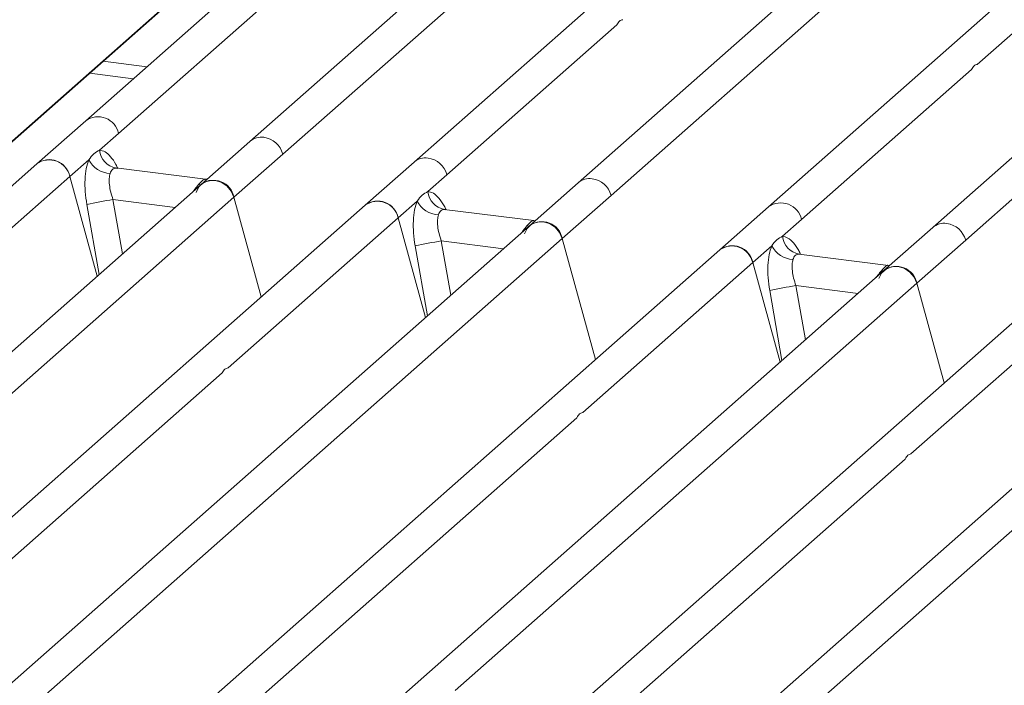
# Model space of a CAD drawing. Units: millimetres. Extents: x 5 to 425, y 5 to 292.
# Drawn here: x 325 to 335, y 122 to 129 of the extents above; entities that cross this region are included whole.
import ezdxf

# ---------------------------------------------------------------- set-up
doc = ezdxf.new("R2010")
doc.units = ezdxf.units.MM

msp = doc.modelspace()

# ---------------------------------------------------------------- linework, layer by layer
at = {"color": 7, "linetype": 'Continuous', "lineweight": 15}
for p, q in [((332.14888, 133.66812), (325.18635, 127.52774)), ((339.09767, 132.79265), (332.13514, 126.65228)), ((330.5319, 126.76714), (336.98881, 132.4616)), ((332.62381, 132.40338), (326.85673, 127.31729)), ((319.65139, 123.09351), (329.90513, 132.13646)), ((329.88269, 132.12459), (323.45725, 126.45789)), ((335.96457, 131.98248), (330.19749, 126.8964)), ((334.25804, 128.10033), (338.17581, 131.55547)), ((339.5726, 131.52791), (333.80552, 126.44183)), ((327.19113, 127.18804), (331.88725, 131.32962)), ((333.28404, 131.30206), (328.52711, 127.10684)), ((334.13993, 126.31257), (338.83604, 130.45415)), ((325.52075, 127.39848), (327.25057, 128.92404)), ((328.86152, 126.97759), (330.59134, 128.50315)), ((332.46954, 126.52302), (334.19936, 128.04858)), ((325.18635, 127.52774), (324.68931, 127.0894)), ((325.32703, 127.22764), (325.52075, 127.39848)), ((326.85673, 127.31729), (326.35969, 126.87895)), ((326.6941, 126.74969), (327.19113, 127.18804)), ((324.68931, 127.0894), (317.72677, 120.94902)), ((325.02371, 126.96014), (325.21743, 127.13098)), ((326.40613, 126.93198), (325.49316, 127.047)), ((328.52711, 127.10684), (328.03007, 126.6685)), ((323.29389, 125.43458), (325.02371, 126.96014)), ((325.30235, 125.94646), (325.02371, 126.96014)), ((328.6678, 126.80675), (328.86152, 126.97759)), ((326.35969, 126.87895), (320.59281, 121.79304)), ((326.41926, 126.93149), (326.39592, 126.93296)), ((326.41865, 126.93176), (326.41556, 126.93162)), ((330.19749, 126.8964), (329.70046, 126.45805)), ((321.99798, 122.60811), (326.6941, 126.74969)), ((326.97274, 125.73602), (326.6941, 126.74969)), ((330.03486, 126.32879), (330.5319, 126.76714)), ((328.03007, 126.6685), (323.27335, 122.47346)), ((328.36448, 126.53924), (328.5582, 126.71008)), ((332.13514, 126.65228), (331.6381, 126.21393)), ((329.74689, 126.51108), (328.83392, 126.6261)), ((329.70046, 126.45805), (323.93358, 121.37214)), ((326.63466, 125.01368), (328.36448, 126.53924)), ((328.64312, 125.52557), (328.36448, 126.53924)), ((329.73669, 126.51206), (329.76395, 126.51061)), ((332.27583, 126.35218), (332.46954, 126.52302)), ((333.80552, 126.44183), (333.30848, 126.00348)), ((323.57795, 120.63433), (330.03486, 126.32879)), ((330.3731, 125.0983), (330.03486, 126.32879)), ((331.97251, 126.08467), (332.16622, 126.25552)), ((333.64289, 125.87423), (334.13993, 126.31257)), ((331.6381, 126.21393), (324.67556, 120.07355)), ((333.35492, 126.05651), (332.44195, 126.17154)), ((330.24268, 124.55911), (331.97251, 126.08467)), ((332.25115, 125.071), (331.97251, 126.08467)), ((333.36806, 126.05602), (333.34472, 126.05749)), ((333.36744, 126.0563), (333.36436, 126.05616)), ((333.30848, 126.00348), (327.5416, 120.91757)), ((328.94677, 121.73264), (333.64289, 125.87423)), ((333.92153, 124.86055), (333.64289, 125.87423)), ((334.97887, 125.79303), (330.22214, 121.59799)), ((333.58345, 124.13822), (335.31327, 125.66378)), ((336.64925, 125.58258), (330.88237, 120.49667)), ((330.52674, 119.75886), (336.98365, 125.45333)), ((322.65821, 121.50679), (326.57598, 124.96193)), ((326.26624, 121.05222), (330.18401, 124.50737)), ((329.60701, 120.63132), (333.52477, 124.08647))]:
    msp.add_line(p, q, dxfattribs=at)
at = {"color": 8, "linetype": 'Continuous', "lineweight": 15}
for p, q in [((325.80835, 128.0763), (325.36472, 128.13219)), ((325.22662, 128.0104), (325.67025, 127.95451)), ((325.50304, 127.04442), (325.49622, 127.04631)), ((326.3549, 126.87472), (326.33329, 126.87772)), ((326.39592, 126.93296), (326.40009, 126.92969)), ((325.19688, 126.67596), (325.32206, 125.96385)), ((325.46327, 126.72584), (325.56029, 126.17394)), ((325.46327, 126.72584), (326.09573, 126.64616)), ((328.84381, 126.62352), (328.83698, 126.62541)), ((329.69566, 126.45382), (329.67406, 126.45683)), ((329.73669, 126.51206), (329.74085, 126.50879)), ((328.53765, 126.25506), (328.66283, 125.54295)), ((328.80404, 126.30494), (328.90105, 125.75304)), ((328.80404, 126.30494), (329.4365, 126.22526)), ((332.45184, 126.16895), (332.44501, 126.17084)), ((333.34472, 126.05749), (333.34888, 126.05422)), ((333.30385, 125.99924), (333.28209, 126.00226)), ((332.41206, 125.85038), (332.50908, 125.29848)), ((332.41206, 125.85038), (333.04453, 125.77069)), ((332.14568, 125.80049), (332.27086, 125.08838))]:
    msp.add_line(p, q, dxfattribs=at)
at = {"color": 7, "linetype": 'Continuous', "lineweight": 15, "flags": 128}
for points in [[(326.30876, 126.79824), (326.33625, 126.8535), (326.38081, 126.89479), (326.43784, 126.91784), (326.50143, 126.92026), (326.56502, 126.90182), (326.62204, 126.8644), (326.6666, 126.81188), (326.6941, 126.74969)], [(329.64952, 126.37734), (329.67702, 126.43261), (329.72158, 126.47389), (329.7786, 126.49694), (329.84219, 126.49937), (329.90578, 126.48092), (329.96281, 126.4435), (330.00737, 126.39099), (330.03486, 126.32879)], [(333.25755, 125.92277), (333.28505, 125.97804), (333.32961, 126.01933), (333.38663, 126.04237), (333.45022, 126.0448), (333.51381, 126.02635), (333.57083, 125.98893), (333.61539, 125.93642), (333.64289, 125.87423)]]:
    msp.add_lwpolyline(points, dxfattribs=at)
at = {"color": 8, "linetype": 'Continuous', "lineweight": 15}
for centre, radius, start, end in [((325.31071, 127.35229), 0.21506, 12.403341, 125.330958), ((326.97323, 127.1814), 0.17899, 81.895564, 130.60723), ((328.64336, 126.97183), 0.17816, 81.774407, 130.728387), ((330.31374, 126.76138), 0.17816, 81.774407, 130.728387), ((332.2595, 126.47683), 0.21506, 12.403341, 125.330958), ((333.92202, 126.30594), 0.17899, 81.895564, 130.60723)]:
    msp.add_arc(centre, radius, start, end, dxfattribs=at)
at = {"color": 7, "linetype": 'Continuous', "lineweight": 15}
for centre, radius, start, end in [((326.96413, 127.12572), 0.23541, 15.349867, 81.612055), ((325.52998, 127.2474), 0.20391, 185.561469, 260.467765), ((328.63451, 126.91527), 0.23541, 15.349867, 81.612054), ((324.81608, 126.92017), 0.21144, 10.89491, 126.839389), ((324.81368, 126.91395), 0.21506, 12.40334, 125.330959), ((325.4479, 127.25012), 0.25944, 207.336565, 266.837239), ((326.48647, 126.70973), 0.21144, 10.89491, 126.839389), ((330.30489, 126.70482), 0.23541, 15.349867, 81.612054), ((328.87075, 126.82651), 0.20391, 185.561469, 260.467765), ((326.28266, 121.61405), 5.17704, 99.106678, 102.106458), ((328.15685, 126.49928), 0.21144, 10.89491, 126.839389), ((328.15444, 126.49305), 0.21506, 12.40334, 125.330959), ((328.78866, 126.82922), 0.25944, 207.336565, 266.837239), ((329.82723, 126.28883), 0.21144, 10.89491, 126.839389), ((333.91292, 126.25026), 0.23541, 15.349867, 81.612055), ((332.47878, 126.37194), 0.20391, 185.561469, 260.467765), ((329.62342, 121.19316), 5.17704, 99.106678, 102.106458), ((331.76488, 126.04471), 0.21144, 10.89491, 126.839389), ((331.76247, 126.03848), 0.21506, 12.40334, 125.330959), ((332.39669, 126.37466), 0.25944, 207.336565, 266.837239), ((333.43526, 125.83426), 0.21144, 10.89491, 126.839389), ((333.23145, 120.73859), 5.17704, 99.106678, 102.106458)]:
    msp.add_arc(centre, radius, start, end, dxfattribs=at)
for points in [[(330.59134, 128.50315), (330.59946, 128.51779), (330.61572, 128.54706), (330.63858, 128.55228), (330.65001, 128.5549)], [(334.19936, 128.04858), (334.20749, 128.06322), (334.22374, 128.09249), (334.24661, 128.09772), (334.25804, 128.10033)], [(326.57598, 124.96193), (326.58392, 124.9766), (326.59979, 125.00592), (326.62304, 125.0111), (326.63466, 125.01368)], [(330.18401, 124.50737), (330.19194, 124.52203), (330.20782, 124.55135), (330.23106, 124.55653), (330.24268, 124.55911)], [(333.52477, 124.08647), (333.53271, 124.10113), (333.54858, 124.13046), (333.57183, 124.13563), (333.58345, 124.13822)]]:
    msp.add_open_spline(points, degree=3, dxfattribs=at)
for points, knots in [([(325.21743, 127.13098), (325.23384, 127.15312), (325.26669, 127.19741), (325.30691, 127.21756), (325.32703, 127.22764)], [0, 0, 0, 0, 0.49963844, 1, 1, 1, 1]), ([(325.21743, 127.13098), (325.20778, 127.10274), (325.1884, 127.04599), (325.17674, 126.93258), (325.17778, 126.80692), (325.1905, 126.71973), (325.19688, 126.67596)], [0, 0, 0, 0, 0.24652763, 0.49534524, 0.74664845, 1, 1, 1, 1]), ([(325.49622, 127.04631), (325.48208, 127.0442), (325.45383, 127.03998), (325.44033, 127.00737), (325.43358, 126.99107)], [0, 0, 0, 0, 0.50035239, 1, 1, 1, 1]), ([(325.43358, 126.99107), (325.43004, 126.97511), (325.42265, 126.94184), (325.42569, 126.87575), (325.4385, 126.80188), (325.45495, 126.75137), (325.46327, 126.72584)], [0, 0, 0, 0, 0.23353765, 0.48686644, 0.74059329, 1, 1, 1, 1]), ([(326.33329, 126.87772), (326.34741, 126.89309), (326.37566, 126.92384), (326.38917, 126.92992), (326.39592, 126.93296)], [0, 0, 0, 0, 0.49964761, 1, 1, 1, 1]), ([(328.5582, 126.71008), (328.57463, 126.73225), (328.60748, 126.77654), (328.6477, 126.79668), (328.6678, 126.80675)], [0, 0, 0, 0, 0.50036156, 1, 1, 1, 1]), ([(328.5582, 126.71008), (328.54855, 126.68184), (328.52917, 126.62509), (328.5175, 126.51169), (328.51854, 126.38602), (328.53126, 126.29883), (328.53765, 126.25506)], [0, 0, 0, 0, 0.24652763, 0.49534524, 0.74664845, 1, 1, 1, 1]), ([(328.77435, 126.57018), (328.77081, 126.55422), (328.76342, 126.52094), (328.76646, 126.45486), (328.77926, 126.38099), (328.79572, 126.33048), (328.80404, 126.30494)], [0, 0, 0, 0, 0.23353765, 0.48686644, 0.74059329, 1, 1, 1, 1]), ([(328.83698, 126.62541), (328.82287, 126.62331), (328.79462, 126.6191), (328.78111, 126.58649), (328.77435, 126.57018)], [0, 0, 0, 0, 0.49964761, 1, 1, 1, 1]), ([(329.67406, 126.45683), (329.68819, 126.47221), (329.71644, 126.50296), (329.72994, 126.50903), (329.73669, 126.51206)], [0, 0, 0, 0, 0.50035239, 1, 1, 1, 1]), ([(332.16622, 126.25552), (332.18263, 126.27765), (332.21548, 126.32195), (332.2557, 126.3421), (332.27583, 126.35218)], [0, 0, 0, 0, 0.49963844, 1, 1, 1, 1]), ([(332.16622, 126.25552), (332.15658, 126.22727), (332.13719, 126.17052), (332.12553, 126.05712), (332.12657, 125.93145), (332.13929, 125.84426), (332.14568, 125.80049)], [0, 0, 0, 0, 0.24652763, 0.49534524, 0.74664845, 1, 1, 1, 1]), ([(332.44501, 126.17084), (332.43087, 126.16873), (332.40263, 126.16452), (332.38912, 126.1319), (332.38238, 126.11561)], [0, 0, 0, 0, 0.50035239, 1, 1, 1, 1]), ([(332.38238, 126.11561), (332.37883, 126.09965), (332.37144, 126.06638), (332.37448, 126.00029), (332.38729, 125.92642), (332.40374, 125.87591), (332.41206, 125.85038)], [0, 0, 0, 0, 0.23353765, 0.48686644, 0.74059329, 1, 1, 1, 1]), ([(333.28209, 126.00226), (333.2962, 126.01762), (333.32445, 126.04838), (333.33796, 126.05445), (333.34472, 126.05749)], [0, 0, 0, 0, 0.49964761, 1, 1, 1, 1])]:
    msp.add_open_spline(points, degree=3, knots=knots, dxfattribs=at)
at = {"color": 8, "linetype": 'Continuous', "lineweight": 15}
for points, knots in [([(325.51159, 127.04205), (325.5055, 127.05567), (325.48384, 127.10411), (325.43944, 127.16383), (325.38239, 127.21718), (325.34543, 127.22416), (325.32703, 127.22764)], [0, 0, 0, 0, 0.11644739, 0.41382912, 0.70826949, 1, 1, 1, 1]), ([(326.28134, 126.80985), (326.28641, 126.81708), (326.30476, 126.84326), (326.32131, 126.86325), (326.33329, 126.87772)], [0, 0, 0, 0, 0.276353447, 1, 1, 1, 1]), ([(328.85236, 126.62115), (328.84626, 126.63478), (328.82461, 126.68321), (328.78021, 126.74294), (328.72316, 126.79628), (328.68619, 126.80327), (328.6678, 126.80675)], [0, 0, 0, 0, 0.11644739, 0.41382912, 0.70826949, 1, 1, 1, 1]), ([(329.62211, 126.38895), (329.62718, 126.39619), (329.64552, 126.42236), (329.66208, 126.44236), (329.67406, 126.45683)], [0, 0, 0, 0, 0.27635345, 1, 1, 1, 1]), ([(332.46008, 126.16723), (332.45408, 126.18063), (332.43253, 126.22883), (332.38823, 126.28836), (332.33118, 126.34171), (332.29422, 126.3487), (332.27583, 126.35218)], [0, 0, 0, 0, 0.11477533, 0.41271983, 0.70771742, 1, 1, 1, 1]), ([(333.23013, 125.93438), (333.2352, 125.94162), (333.25355, 125.96779), (333.27011, 125.98779), (333.28209, 126.00226)], [0, 0, 0, 0, 0.276353447, 1, 1, 1, 1])]:
    msp.add_open_spline(points, degree=3, knots=knots, dxfattribs=at)

doc.saveas('drawing.dxf')
